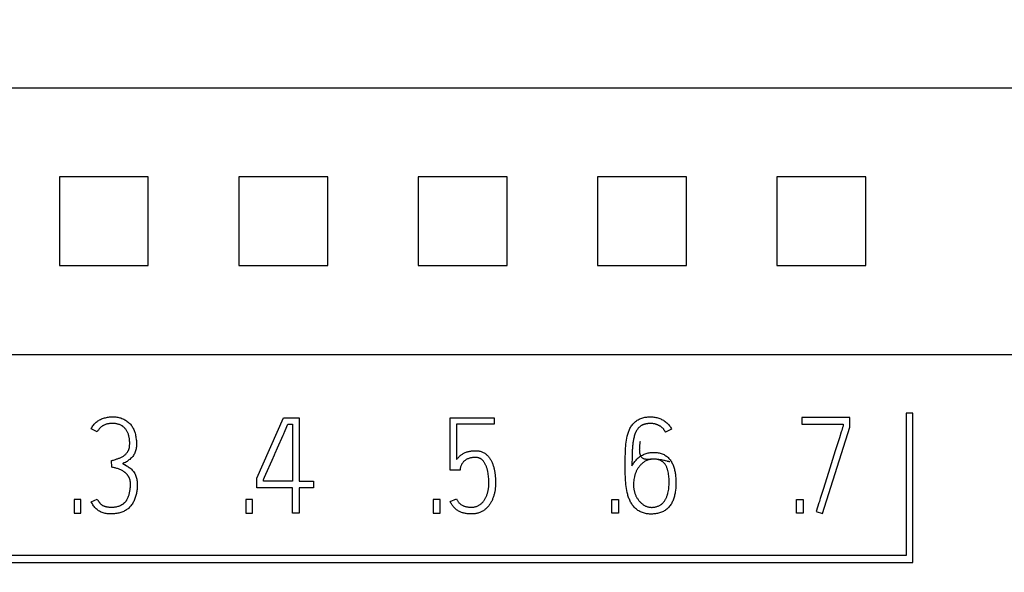
# Model space of a CAD drawing. Extents: x 0 to 594, y 0 to 420.
# Drawn here: x 324 to 341, y 296 to 305 of the extents above; entities that cross this region are included whole.
import ezdxf
from ezdxf.enums import TextEntityAlignment as Align

# ---------------------------------------------------------------- set-up
doc = ezdxf.new("R2010")
doc.units = 0
doc.header["$LTSCALE"] = 32.67
doc.header["$MEASUREMENT"] = 0
for name, color, linetype in [('10000_FRONT', 7, 'CONTINUOUS'), ('10100_DIM_FRONT', 7, 'CONTINUOUS'), ('10500_FRONT_LABELING', 7, 'CONTINUOUS')]:
    doc.layers.add(name, color=color, linetype=linetype)
doc.dimstyles.get("Standard").update_dxf_attribs({"dimtxt": 0.18, "dimasz": 0.18, "dimexe": 0.18, "dimexo": 0.0625, "dimgap": 0.09, "dimtad": 0, "dimtih": 1, "dimtoh": 1, "dimdec": 4, "dimzin": 0, "dimdsep": 46, "dimtxsty": 'Standard', "dimcen": 0.09, "dimadec": 0, "dimazin": 0, "dimtfac": 1, "dimtdec": 4, "dimtofl": 0, "dimtmove": 0, "dimatfit": 3, "dimfxl": 1, "dimtolj": 1, "dimtzin": 0, "dimarcsym": 0})

# ---------------------------------------------------------------- blocks, each defined once
blk = doc.blocks.new('*D1')
at = {"layer": '10100_DIM_FRONT', "linetype": 'Continuous'}
for p, q in [((344.629027, 338.970607), (360.726873, 338.970607)), ((358.726873, 338.970607), (358.726873, 288.970607)), ((358.726873, 238.970607), (358.726873, 288.970607)), ((306.877464, 238.970607), (360.726873, 238.970607))]:
    blk.add_line(p, q, dxfattribs=at)
for points in [[(359.226873, 335.470607), (358.726873, 338.970607), (358.226873, 335.470607)], [(358.226873, 242.470607), (358.726873, 238.970607), (359.226873, 242.470607)]]:
    blk.add_solid(points, dxfattribs=at)
at = {"layer": '10100_DIM_FRONT', "linetype": 'Continuous', "width": 1.071429}
blk.add_text('100', height=3.5, rotation=90, dxfattribs=at).set_placement((357.851873, 284.091397), (357.851873, 291.591397), align=Align.FIT)

msp = doc.modelspace()

# ---------------------------------------------------------------- linework, layer by layer
at = {"layer": '10000_FRONT', "linetype": 'Continuous'}
for p, q in [((254.62903, 304.19971), (344.62903, 304.19971)), ((324.88612, 302.71351), (324.88612, 301.2277)), ((326.37193, 302.71351), (324.88612, 302.71351)), ((326.37193, 301.2277), (326.37193, 302.71351)), ((327.88612, 302.71351), (327.88612, 301.2277)), ((329.37193, 302.71351), (327.88612, 302.71351)), ((329.37193, 301.2277), (329.37193, 302.71351)), ((330.88612, 302.71351), (330.88612, 301.2277)), ((332.37193, 302.71351), (330.88612, 302.71351)), ((332.37193, 301.2277), (332.37193, 302.71351)), ((333.88612, 302.71351), (333.88612, 301.2277)), ((335.37193, 302.71351), (333.88612, 302.71351)), ((335.37193, 301.2277), (335.37193, 302.71351)), ((336.88612, 302.71351), (336.88612, 301.2277)), ((338.37193, 302.71351), (336.88612, 302.71351)), ((338.37193, 301.2277), (338.37193, 302.71351)), ((324.88612, 301.2277), (326.37193, 301.2277)), ((327.88612, 301.2277), (329.37193, 301.2277)), ((330.88612, 301.2277), (332.37193, 301.2277)), ((333.88612, 301.2277), (335.37193, 301.2277)), ((336.88612, 301.2277), (338.37193, 301.2277)), ((309.52903, 299.73454), (342.82903, 299.73454)), ((339.0468, 298.75772), (339.0468, 296.37252)), ((339.16086, 298.75772), (339.0468, 298.75772)), ((339.16086, 296.25622), (339.16086, 298.75772)), ((315.20863, 296.25622), (339.16086, 296.25622)), ((339.0468, 296.37252), (315.31949, 296.37252))]:
    msp.add_line(p, q, dxfattribs=at)
at = {"layer": '10500_FRONT_LABELING', "linetype": 'Continuous'}
for p, q in [((328.1849, 297.66768), (328.63317, 298.67961)), ((328.63317, 298.67961), (328.89724, 298.67961)), ((328.68931, 298.52944), (328.7064, 298.56865)), ((328.7064, 298.56865), (328.78407, 298.56865)), ((328.78407, 298.56865), (328.78407, 297.61442)), ((328.89724, 298.67961), (328.89724, 297.61442)), ((331.41791, 297.80083), (331.41791, 298.67961)), ((331.41791, 298.67961), (332.15688, 298.67961)), ((331.52887, 298.56865), (331.52887, 297.97836)), ((332.15688, 298.56865), (331.52887, 298.56865)), ((332.15688, 298.67961), (332.15688, 298.56865)), ((337.30473, 298.68183), (337.30473, 298.56865)), ((338.10362, 298.68183), (337.30473, 298.68183)), ((337.30473, 298.56865), (337.99267, 298.56865)), ((337.99267, 298.56865), (337.99267, 298.53758)), ((338.10362, 298.51983), (338.10362, 298.68183)), ((325.51888, 298.44216), (325.4168, 298.4932)), ((335.12471, 298.48876), (335.02263, 298.4355)), ((337.6487, 297.07295), (338.10362, 298.51983)), ((328.53418, 298.17709), (328.62623, 298.38584)), ((337.93015, 298.34427), (337.86159, 298.12622)), ((334.46435, 298.07377), (334.46335, 298.04049)), ((337.86159, 298.12622), (337.81599, 297.98081)), ((325.76299, 297.84965), (325.75633, 297.96061)), ((325.82427, 297.9812), (325.84684, 297.98828)), ((328.33699, 297.73421), (328.44132, 297.96871)), ((334.46123, 297.90735), (334.46118, 297.87406)), ((334.46147, 297.94064), (334.46123, 297.90735)), ((334.46191, 297.97393), (334.46147, 297.94064)), ((334.46253, 298.00721), (334.46191, 297.97393)), ((334.46335, 298.04049), (334.46253, 298.00721)), ((335.01984, 297.95715), (335.00241, 297.96134)), ((335.05073, 297.94958), (335.01984, 297.95715)), ((337.7931, 297.90814), (337.77013, 297.83549)), ((337.81599, 297.98081), (337.7931, 297.90814)), ((328.31358, 297.6822), (328.33699, 297.73421)), ((331.58656, 297.80083), (331.41791, 297.80083)), ((337.77013, 297.83549), (337.66398, 297.49614)), ((328.1849, 297.50347), (328.1849, 297.66768)), ((328.29586, 297.61442), (328.29586, 297.64327)), ((328.78407, 297.61442), (328.29586, 297.61442)), ((328.89724, 297.61442), (329.13247, 297.61442)), ((329.13247, 297.61442), (329.13247, 297.50347)), ((328.78407, 297.50347), (328.1849, 297.50347)), ((328.78407, 297.07961), (328.78407, 297.50347)), ((328.89724, 297.50347), (328.89724, 297.07961)), ((329.13247, 297.50347), (328.89724, 297.50347)), ((325.13053, 297.31262), (325.13053, 297.07961)), ((325.24371, 297.31262), (325.13053, 297.31262)), ((325.24371, 297.07961), (325.24371, 297.31262)), ((325.4168, 297.27046), (325.51888, 297.31706)), ((328.0021, 297.31262), (328.0021, 297.07961)), ((328.11527, 297.31262), (328.0021, 297.31262)), ((328.11527, 297.07961), (328.11527, 297.31262)), ((331.1383, 297.31262), (331.1383, 297.07961)), ((331.25147, 297.31262), (331.1383, 297.31262)), ((331.25147, 297.07961), (331.25147, 297.31262)), ((331.42235, 297.2749), (331.52443, 297.3215)), ((334.12165, 297.07961), (334.12165, 297.31262)), ((334.12165, 297.31262), (334.23483, 297.31262)), ((334.23483, 297.31262), (334.23483, 297.07961)), ((337.21375, 297.07961), (337.21375, 297.31262)), ((337.21375, 297.31262), (337.32693, 297.31262)), ((337.32693, 297.31262), (337.32693, 297.07961)), ((325.13053, 297.07961), (325.24371, 297.07961)), ((328.0021, 297.07961), (328.11527, 297.07961)), ((328.89724, 297.07961), (328.78407, 297.07961)), ((331.1383, 297.07961), (331.25147, 297.07961)), ((334.23483, 297.07961), (334.12165, 297.07961)), ((337.32693, 297.07961), (337.21375, 297.07961)), ((337.54218, 297.10846), (337.6487, 297.07295))]:
    msp.add_line(p, q, dxfattribs=at)
for points in [[(325.4168, 298.4932), (325.42583, 298.5096), (325.43529, 298.52532), (325.44519, 298.54034), (325.45556, 298.55466), (325.46642, 298.56827), (325.47776, 298.58117), (325.48963, 298.59335), (325.50202, 298.6048), (325.51496, 298.61552), (325.52847, 298.6255), (325.54255, 298.63473), (325.55721, 298.64322), (325.57239, 298.65098), (325.58804, 298.65804), (325.60411, 298.66442), (325.62054, 298.67014), (325.63728, 298.67522), (325.65427, 298.67968), (325.67146, 298.68355), (325.6888, 298.68684), (325.70623, 298.68958), (325.72371, 298.69178), (325.74121, 298.69342), (325.75871, 298.69448), (325.7762, 298.69493), (325.79364, 298.69477), (325.81102, 298.69395), (325.82833, 298.69248), (325.84553, 298.69031), (325.8626, 298.68743), (325.87953, 298.68382), (325.8963, 298.67946), (325.91288, 298.67433), (325.92925, 298.6684), (325.94539, 298.66167), (325.96124, 298.65416), (325.97678, 298.64589), (325.99195, 298.63691), (326.0067, 298.62722), (326.02099, 298.61687), (326.03477, 298.60588), (326.048, 298.59428), (326.06064, 298.58209), (326.07263, 298.56935), (326.08394, 298.55608), (326.09451, 298.54231), (326.1043, 298.52806), (326.11327, 298.51337), (326.12145, 298.49827), (326.12887, 298.48279), (326.13557, 298.46696), (326.1416, 298.45081), (326.14699, 298.43437), (326.15179, 298.41768), (326.15603, 298.40077), (326.15976, 298.38366), (326.16302, 298.3664), (326.16585, 298.34901), (326.17036, 298.31397), (326.17209, 298.29639), (326.17342, 298.27879), (326.1743, 298.26122), (326.17468, 298.24369), (326.1745, 298.22622), (326.17372, 298.20885), (326.17229, 298.19161), (326.17015, 298.17451), (326.16726, 298.15758), (326.16356, 298.14085), (326.159, 298.12434), (326.15354, 298.10808), (326.14714, 298.09212), (326.1398, 298.07651), (326.13152, 298.06131), (326.12231, 298.04659), (326.11215, 298.03241), (326.10106, 298.01883), (326.08903, 298.00593), (326.07609, 297.99375), (326.06255, 297.98228), (326.04886, 297.97148)], [(325.84684, 297.98828), (325.8581, 297.99193), (325.86931, 297.99573), (325.88045, 297.99973), (325.89149, 298.00399), (325.90239, 298.00857), (325.91314, 298.01352), (325.92373, 298.01882), (325.93414, 298.02445), (325.94437, 298.0304), (325.95438, 298.03672), (325.96415, 298.04341), (325.97362, 298.05052), (325.98275, 298.05806), (325.99148, 298.06605), (325.9998, 298.07447), (326.0077, 298.08329), (326.01519, 298.09247), (326.02225, 298.10198), (326.02881, 298.11184), (326.03188, 298.1169), (326.03479, 298.12206), (326.03755, 298.1273), (326.04014, 298.13262), (326.04257, 298.13803), (326.04484, 298.14351), (326.04693, 298.14905), (326.04884, 298.15466), (326.05058, 298.16032), (326.05215, 298.16604), (326.05481, 298.17759), (326.05685, 298.18925), (326.05834, 298.20099), (326.05935, 298.21276), (326.05997, 298.22458), (326.06032, 298.23644), (326.06047, 298.24834), (326.06044, 298.26025), (326.06021, 298.27219), (326.05975, 298.28412), (326.05906, 298.29605), (326.05811, 298.30796), (326.05689, 298.31983), (326.05538, 298.33167), (326.05356, 298.34345), (326.05142, 298.35517), (326.04893, 298.36681), (326.04609, 298.37837), (326.04286, 298.38983), (326.03924, 298.40118), (326.0352, 298.41241), (326.03074, 298.42351), (326.02582, 298.43447), (326.02045, 298.44525), (326.01464, 298.45584), (326.00838, 298.46619), (326.0017, 298.47627), (325.9946, 298.48604), (325.98708, 298.49546), (325.97915, 298.50451), (325.97082, 298.51314), (325.96211, 298.52131), (325.95301, 298.529), (325.94354, 298.53617), (325.93867, 298.53954), (325.9337, 298.54277), (325.92865, 298.54585), (325.92351, 298.54879), (325.91298, 298.55422), (325.90216, 298.5591), (325.89107, 298.56343), (325.87975, 298.56725), (325.86823, 298.57058), (325.85655, 298.57343), (325.84473, 298.57583), (325.83281, 298.5778), (325.82082, 298.57936), (325.8088, 298.58054), (325.79677, 298.58135), (325.78477, 298.58182), (325.77284, 298.58197), (325.76098, 298.58181), (325.74918, 298.58134), (325.73738, 298.58053), (325.72559, 298.57941), (325.71384, 298.578), (325.70214, 298.57627), (325.6905, 298.57415), (325.67895, 298.57156), (325.66752, 298.56848), (325.65624, 298.56492), (325.6451, 298.56091), (325.63416, 298.5564), (325.62346, 298.55134), (325.61822, 298.54859), (325.61305, 298.5457), (325.60798, 298.54266), (325.60299, 298.53947), (325.59328, 298.53271), (325.5839, 298.52548), (325.57488, 298.51781), (325.56627, 298.50969), (325.55811, 298.50111), (325.55043, 298.49211), (325.54324, 298.48271), (325.53652, 298.47296), (325.53024, 298.46292), (325.52437, 298.45264), (325.51888, 298.44216)], [(334.46118, 297.87406), (334.4697, 297.8892), (334.47867, 297.90386), (334.48809, 297.91807), (334.49796, 297.93185), (334.50828, 297.9452), (334.51904, 297.95814), (334.53026, 297.97069), (334.54193, 297.98287), (334.55404, 297.99468), (334.56661, 298.00609), (334.57962, 298.01701), (334.59308, 298.02739), (334.60699, 298.03715), (334.62134, 298.04622), (334.63614, 298.05454), (334.65136, 298.06208), (334.66694, 298.06886), (334.68284, 298.07488), (334.699, 298.08018), (334.71538, 298.08475), (334.73193, 298.08862), (334.74859, 298.09181), (334.76535, 298.09433), (334.7822, 298.0962), (334.79911, 298.09745), (334.81606, 298.09809), (334.83305, 298.09815), (334.85004, 298.09763), (334.867, 298.09648), (334.8839, 298.09468), (334.9007, 298.09217), (334.91736, 298.08893), (334.93385, 298.0849), (334.95013, 298.08007), (334.96615, 298.07439), (334.98185, 298.06786), (334.99716, 298.06048), (335.01201, 298.05224), (335.02634, 298.04313), (335.04009, 298.03315), (335.05323, 298.02237), (335.06577, 298.01085), (335.07768, 297.99865), (335.08895, 297.98583), (335.09956, 297.97245), (335.1095, 297.95859), (335.11875, 297.9443), (335.12734, 297.92963), (335.13528, 297.91461), (335.1426, 297.89928), (335.14932, 297.88367), (335.15547, 297.86783), (335.16108, 297.85178), (335.16616, 297.83557), (335.17074, 297.81923), (335.17484, 297.80278), (335.1785, 297.78622), (335.18173, 297.76958), (335.18456, 297.75286), (335.18701, 297.73608), (335.19089, 297.70235), (335.19354, 297.6685), (335.19517, 297.63459), (335.19584, 297.60069), (335.19554, 297.56681), (335.19426, 297.53297), (335.19199, 297.49918), (335.1887, 297.46548), (335.18422, 297.43191), (335.18145, 297.4152), (335.1783, 297.39855), (335.17473, 297.38196), (335.17072, 297.36545), (335.16622, 297.34903), (335.16123, 297.33271), (335.15571, 297.31652), (335.14966, 297.30052), (335.14305, 297.28474), (335.13588, 297.26922), (335.12811, 297.25402), (335.11975, 297.23916), (335.11077, 297.22471), (335.10115, 297.21069), (335.09089, 297.19715), (335.07995, 297.18413), (335.06836, 297.17168), (335.05614, 297.15983), (335.04333, 297.14863), (335.02996, 297.13811), (335.01607, 297.12832), (335.00171, 297.11928), (334.9869, 297.11104), (334.97168, 297.10358), (334.9561, 297.09687), (334.94018, 297.09089), (334.92397, 297.08562), (334.9075, 297.08104), (334.89081, 297.07712), (334.87393, 297.07384), (334.85692, 297.07118), (334.83979, 297.06911), (334.8226, 297.06761), (334.80537, 297.06666), (334.78815, 297.06624), (334.77096, 297.06634), (334.75384, 297.06699), (334.73679, 297.06822), (334.71986, 297.07007), (334.70305, 297.07255), (334.68639, 297.0757), (334.66991, 297.07956), (334.65362, 297.08416), (334.63755, 297.08951), (334.62173, 297.09566), (334.60619, 297.10259), (334.59098, 297.11027), (334.57615, 297.11868), (334.56173, 297.1278), (334.54777, 297.13761), (334.53431, 297.14809), (334.52141, 297.15921), (334.50909, 297.17095), (334.49737, 297.18327), (334.48623, 297.19613), (334.47566, 297.20949), (334.46566, 297.2233), (334.45622, 297.23752), (334.44732, 297.25212), (334.43896, 297.26703), (334.43113, 297.28224), (334.42382, 297.29768), (334.41702, 297.31332), (334.41072, 297.32912), (334.40489, 297.34508), (334.3995, 297.36117), (334.39454, 297.37738), (334.38996, 297.3937), (334.38186, 297.42661), (334.37499, 297.45982), (334.36914, 297.4932), (334.36419, 297.52672), (334.36006, 297.56035), (334.35669, 297.59407), (334.354, 297.62785), (334.35192, 297.66167), (334.35039, 297.69552), (334.34932, 297.72937), (334.34864, 297.76322), (334.34825, 297.79708), (334.34808, 297.83094), (334.34805, 297.8648), (334.3481, 297.89866), (334.34825, 297.93251), (334.34851, 297.96637), (334.3489, 298.00023), (334.34943, 298.0341), (334.35018, 298.06796), (334.35123, 298.10181), (334.35268, 298.13565), (334.35461, 298.16945), (334.35713, 298.20322), (334.36031, 298.23694), (334.36428, 298.27057), (334.36915, 298.30409), (334.37505, 298.33745), (334.38218, 298.37057), (334.38628, 298.38701), (334.39076, 298.40337), (334.39565, 298.41961), (334.40099, 298.43575), (334.40679, 298.45175), (334.41308, 298.46758), (334.41989, 298.4832), (334.42725, 298.49855), (334.43519, 298.51359), (334.44373, 298.52827), (334.45289, 298.54255), (334.46272, 298.55639), (334.47322, 298.56973), (334.4844, 298.58253), (334.49622, 298.59475), (334.50866, 298.60636), (334.52168, 298.61731), (334.53526, 298.62756), (334.54937, 298.63706), (334.56396, 298.6458), (334.579, 298.65377), (334.59442, 298.66097), (334.61018, 298.6674), (334.62623, 298.67306), (334.64251, 298.67795), (334.65898, 298.68207), (334.67559, 298.68545), (334.69232, 298.68812), (334.70914, 298.69015), (334.72605, 298.69158), (334.74301, 298.69247), (334.76001, 298.69287), (334.77702, 298.69278)], [(335.02263, 298.4355), (335.01882, 298.44291), (335.01479, 298.4502), (335.01052, 298.45736), (335.00603, 298.46439), (335.00132, 298.47127), (334.99638, 298.47799), (334.99124, 298.48455), (334.98588, 298.49094), (334.98031, 298.49715), (334.97454, 298.50316), (334.96857, 298.50898), (334.96241, 298.51458), (334.95605, 298.51997), (334.94951, 298.52513), (334.94279, 298.53007), (334.93592, 298.53479), (334.9289, 298.53929), (334.92174, 298.54356), (334.91445, 298.54761), (334.90704, 298.55143), (334.89953, 298.55502), (334.8919, 298.55839), (334.88418, 298.56152), (334.87637, 298.56443), (334.86848, 298.56711), (334.86052, 298.56956), (334.85249, 298.57179), (334.84439, 298.57378), (334.83625, 298.57554), (334.82806, 298.57708), (334.81984, 298.57839), (334.81158, 298.57948), (334.8033, 298.58036), (334.795, 298.58104), (334.77836, 298.58183), (334.76169, 298.58194), (334.74503, 298.58139), (334.72842, 298.58014), (334.72014, 298.57925), (334.71188, 298.57816), (334.70364, 298.57687), (334.69543, 298.57538), (334.68726, 298.57368), (334.67914, 298.57174), (334.67109, 298.56957), (334.66312, 298.56713), (334.65524, 298.56442), (334.64746, 298.56142), (334.6398, 298.55812), (334.63227, 298.55452), (334.62489, 298.55062), (334.61767, 298.54643), (334.61063, 298.54194), (334.60379, 298.53718), (334.59715, 298.53213), (334.59073, 298.52681), (334.58453, 298.52124), (334.57854, 298.51543), (334.57276, 298.50941), (334.5672, 298.5032), (334.56184, 298.4968), (334.55669, 298.49024), (334.55174, 298.48353), (334.547, 298.47668), (334.54246, 298.46969), (334.53812, 298.46258), (334.53397, 298.45535), (334.53003, 298.44801), (334.52628, 298.44057), (334.52271, 298.43305), (334.51932, 298.42544), (334.5161, 298.41775), (334.51013, 298.40219), (334.50473, 298.38643), (334.49985, 298.37051), (334.49544, 298.35446), (334.49145, 298.33829), (334.48783, 298.32203), (334.48456, 298.30571), (334.48163, 298.28932), (334.47901, 298.27288), (334.4767, 298.25639), (334.47469, 298.23986), (334.47293, 298.22331), (334.47141, 298.20673), (334.47009, 298.19014), (334.46894, 298.17353), (334.46793, 298.15691), (334.46704, 298.14029), (334.46625, 298.12366), (334.46555, 298.10703), (334.46435, 298.07377)], [(334.77702, 298.69278), (334.79402, 298.69218), (334.81098, 298.69103), (334.82788, 298.68932), (334.84469, 298.68699), (334.86139, 298.68403), (334.87795, 298.68039), (334.89436, 298.67606), (334.91057, 298.67101), (334.92656, 298.66526), (334.94228, 298.65883), (334.95772, 298.65171), (334.97282, 298.64394), (334.98757, 298.6355), (335.00191, 298.62643), (335.01583, 298.61672), (335.02927, 298.60639), (335.04222, 298.59544), (335.05463, 298.58388), (335.06647, 298.57174), (335.07773, 298.55905), (335.08838, 298.54586), (335.09841, 298.53223), (335.1078, 298.51818), (335.11656, 298.5037), (335.12471, 298.48876)], [(328.62623, 298.38584), (328.63197, 298.39889), (328.6377, 298.41194), (328.64344, 298.425), (328.64918, 298.43805), (328.68931, 298.52944)], [(337.96863, 298.46529), (337.96089, 298.4411), (337.93015, 298.34427)], [(337.99267, 298.53759), (337.98832, 298.52565), (337.98428, 298.51361), (337.96863, 298.46529)], [(334.83864, 297.98496), (334.82729, 297.985), (334.81595, 297.98479), (334.79337, 297.98381), (334.77107, 297.98249), (334.74925, 297.98129), (334.73857, 297.98087), (334.72807, 297.98065), (334.71779, 297.98068), (334.70773, 297.98103), (334.69793, 297.98174), (334.6884, 297.98288), (334.67917, 297.98451), (334.67026, 297.98667), (334.6617, 297.98943), (334.6535, 297.99284), (334.64569, 297.99696), (334.63829, 298.00185), (334.63133, 298.00757), (334.62802, 298.01075), (334.62482, 298.01416), (334.62175, 298.01781), (334.61879, 298.02169), (334.61597, 298.02583), (334.61327, 298.03022), (334.6107, 298.03487), (334.60827, 298.0398), (334.60597, 298.045), (334.60381, 298.05048), (334.6018, 298.05626), (334.59993, 298.06233), (334.59821, 298.06871), (334.59664, 298.07541), (334.59522, 298.08242), (334.59396, 298.08976), (334.59286, 298.09743), (334.59192, 298.10545), (334.59115, 298.11381), (334.59054, 298.12253), (334.59011, 298.13161), (334.58985, 298.14106), (334.58976, 298.15088), (334.58986, 298.16109), (334.59013, 298.17169), (334.59059, 298.18269), (334.59124, 298.1941), (334.59208, 298.20591), (334.59311, 298.21815), (334.59434, 298.23081), (334.59577, 298.2439), (334.5974, 298.25744), (334.59924, 298.27142), (334.60128, 298.28586)], [(328.44132, 297.96871), (328.48195, 298.05988), (328.48776, 298.0729), (328.49357, 298.08592), (328.53418, 298.17709)], [(331.52887, 297.97836), (331.53678, 297.98925), (331.54517, 297.99978), (331.554, 298.00994), (331.5632, 298.01977), (331.57277, 298.02924), (331.58269, 298.03834), (331.59296, 298.04704), (331.60358, 298.0553), (331.61454, 298.06313), (331.62577, 298.07056), (331.63726, 298.07757), (331.64902, 298.08413), (331.66104, 298.09018), (331.67331, 298.09571), (331.68581, 298.10071), (331.6985, 298.10522), (331.71134, 298.10929), (331.7243, 298.11292), (331.73738, 298.11612), (331.75055, 298.11888), (331.76381, 298.1212), (331.77715, 298.12308), (331.79053, 298.12456), (331.80394, 298.12569), (331.81737, 298.12651), (331.83082, 298.12697), (331.8443, 298.12704), (331.8578, 298.12666), (331.8713, 298.1258), (331.88476, 298.12443), (331.89815, 298.1225), (331.91143, 298.11998), (331.92457, 298.11684), (331.93753, 298.11304), (331.95027, 298.10856), (331.96276, 298.10338), (331.97497, 298.09755), (331.98687, 298.09109), (331.99842, 298.08402), (332.0096, 298.07638), (332.02037, 298.06818), (332.0307, 298.05947), (332.04059, 298.05027), (332.05003, 298.04062), (332.05905, 298.03055), (332.06763, 298.02012), (332.0758, 298.00934), (332.08357, 297.99826), (332.09093, 297.98692), (332.09789, 297.97535), (332.10448, 297.96357), (332.1107, 297.95159), (332.11656, 297.93944), (332.12207, 297.92713), (332.12725, 297.91467), (332.1321, 297.90209), (332.13665, 297.88939), (332.14089, 297.87659), (332.14485, 297.8637), (332.14853, 297.85074), (332.15195, 297.83771), (332.15511, 297.82461), (332.15803, 297.81146), (332.16072, 297.79825), (332.16319, 297.785), (332.16545, 297.77171), (332.16752, 297.75839), (332.16939, 297.74504), (332.17109, 297.73167), (332.17262, 297.71828), (332.17398, 297.70488), (332.17517, 297.69146), (332.17619, 297.67803), (332.17706, 297.66459), (332.17777, 297.65114), (332.17832, 297.63768), (332.17873, 297.62422), (332.17898, 297.61075), (332.17909, 297.59729), (332.17906, 297.58382), (332.17889, 297.57035), (332.17855, 297.55689), (332.17804, 297.54344), (332.17734, 297.53), (332.17642, 297.51657), (332.17527, 297.50316), (332.17388, 297.48976), (332.17223, 297.4764), (332.17033, 297.46307), (332.16817, 297.44978), (332.16574, 297.43653), (332.16303, 297.42334), (332.16004, 297.41021), (332.15678, 297.39715), (332.15323, 297.38416), (332.1494, 297.37125), (332.14529, 297.35842), (332.14089, 297.3457), (332.13621, 297.33307), (332.13123, 297.32056), (332.12597, 297.30816), (332.12042, 297.29589), (332.11457, 297.28376), (332.10841, 297.27179), (332.10193, 297.25998), (332.09513, 297.24836), (332.08799, 297.23694), (332.08052, 297.22573), (332.0727, 297.21476), (332.06454, 297.20405), (332.05603, 297.19361), (332.04716, 297.18347), (332.03794, 297.17365), (332.02835, 297.16418), (332.01842, 297.15509), (332.00813, 297.14638), (331.99752, 297.13808), (331.98659, 297.13021), (331.97535, 297.12278), (331.96382, 297.11581), (331.95203, 297.10929), (331.94, 297.10323), (331.92773, 297.09766), (331.91526, 297.09256), (331.9026, 297.08794), (331.88978, 297.08383), (331.8768, 297.08021), (331.8637, 297.07709), (331.85048, 297.07447), (331.83718, 297.07233), (331.82381, 297.07069), (331.81039, 297.06952), (331.79694, 297.0688), (331.78347, 297.06852), (331.77001, 297.06865), (331.75656, 297.06908), (331.74312, 297.0697), (331.72968, 297.07041), (331.71624, 297.07125), (331.70283, 297.07237), (331.68945, 297.07389), (331.67614, 297.07593), (331.66294, 297.07853), (331.64984, 297.08165), (331.63684, 297.08519), (331.62397, 297.08913), (331.61125, 297.09353), (331.59869, 297.09841), (331.58636, 297.10381), (331.57428, 297.10975), (331.56248, 297.11625), (331.55097, 297.12323), (331.53971, 297.13063), (331.52871, 297.1384), (331.51801, 297.14658), (331.50765, 297.15518), (331.49768, 297.16423), (331.48813, 297.17374), (331.47904, 297.18368), (331.47045, 297.19405), (331.46234, 297.2048), (331.4547, 297.21589), (331.44748, 297.22729), (331.44067, 297.23893), (331.43423, 297.25077), (331.42813, 297.26278), (331.42235, 297.27489)], [(325.75633, 297.96061), (325.76769, 297.96392), (325.77903, 297.9673), (325.79035, 297.97072), (325.82427, 297.9812)], [(326.04886, 297.97148), (326.02278, 297.9517), (326.01647, 297.9471), (326.00972, 297.94261), (326.00216, 297.93822), (325.99341, 297.93393), (325.98847, 297.93182), (325.98315, 297.92972), (325.97201, 297.92558), (325.9614, 297.92149), (325.95675, 297.91946), (325.95278, 297.91744), (325.94967, 297.91543), (325.94759, 297.91342), (325.94673, 297.91141), (325.94682, 297.91041), (325.94728, 297.9094), (325.94929, 297.9074), (325.95251, 297.90538), (325.95658, 297.90337), (325.97058, 297.89723)], [(331.52443, 297.3215), (331.5295, 297.31093), (331.53494, 297.30077), (331.54075, 297.29102), (331.54694, 297.28167), (331.55352, 297.27271), (331.56051, 297.26413), (331.5679, 297.25592), (331.57571, 297.24807), (331.58396, 297.24058), (331.59261, 297.23346), (331.60164, 297.22675), (331.61101, 297.22047), (331.62069, 297.21465), (331.63064, 297.20933), (331.64084, 297.20453), (331.65124, 297.20029), (331.66182, 297.19661), (331.67256, 297.19346), (331.68343, 297.19079), (331.69442, 297.18857), (331.7055, 297.18674), (331.71666, 297.18526), (331.72786, 297.18409), (331.7391, 297.18318), (331.7616, 297.18199), (331.77282, 297.1817), (331.78403, 297.1817), (331.7952, 297.18206), (331.80634, 297.18283), (331.81745, 297.18408), (331.8285, 297.18587), (331.83948, 297.1882), (331.85035, 297.19105), (331.86107, 297.19443), (331.87162, 297.19833), (331.88197, 297.20273), (331.89207, 297.20764), (331.90192, 297.21303), (331.9115, 297.21889), (331.9208, 297.22518), (331.92981, 297.23189), (331.93852, 297.23898), (331.94692, 297.24643), (331.955, 297.25423), (331.96276, 297.26234), (331.9702, 297.27074), (331.97732, 297.27942), (331.98412, 297.28835), (331.99061, 297.29752), (331.99679, 297.30691), (332.00266, 297.31648), (332.00822, 297.32623), (332.01348, 297.33613), (332.01844, 297.34618), (332.02312, 297.35636), (332.02753, 297.36666), (332.03167, 297.37708), (332.03555, 297.38759), (332.03919, 297.39819), (332.0426, 297.40888), (332.04579, 297.41963), (332.04875, 297.43044), (332.0515, 297.44131), (332.05404, 297.45223), (332.05636, 297.46319), (332.05846, 297.47419), (332.06035, 297.48523), (332.06202, 297.4963), (332.06347, 297.5074), (332.06469, 297.51852), (332.0657, 297.52966), (332.0671, 297.55199), (332.06778, 297.57436), (332.06784, 297.59675), (332.06742, 297.61914), (332.06661, 297.64152), (332.06539, 297.66387), (332.0637, 297.68619), (332.0615, 297.70845), (332.05873, 297.73066), (332.05533, 297.7528), (332.05123, 297.77482), (332.0489, 297.78577), (332.04637, 297.79668), (332.04362, 297.80753), (332.04066, 297.81833), (332.03746, 297.82905), (332.03403, 297.83971), (332.03035, 297.85028), (332.02642, 297.86076), (332.02222, 297.87114), (332.01774, 297.88141), (332.01298, 297.89156), (332.00793, 297.90157), (332.00257, 297.91145), (331.99691, 297.92118), (331.99092, 297.93075), (331.98459, 297.94009), (331.97787, 297.94915), (331.97074, 297.95784), (331.96315, 297.96611), (331.95509, 297.97389), (331.95087, 297.97758), (331.94652, 297.98111), (331.94203, 297.98449), (331.93741, 297.9877), (331.93268, 297.99075), (331.92783, 297.99362), (331.92288, 297.99631), (331.91784, 297.99881), (331.91271, 298.00112), (331.90751, 298.00324), (331.90224, 298.00514), (331.89691, 298.00684), (331.89152, 298.00833), (331.88609, 298.00962), (331.87511, 298.01164), (331.86398, 298.01298), (331.85275, 298.01374), (331.84146, 298.014), (331.83014, 298.01384), (331.81882, 298.01335), (331.80752, 298.01253), (331.79627, 298.01139), (331.78509, 298.00989), (331.77398, 298.00802), (331.76296, 298.00577), (331.75206, 298.00312), (331.74129, 298.00005), (331.73066, 297.99654), (331.7202, 297.99258), (331.70991, 297.98814), (331.69983, 297.98323), (331.68999, 297.97782), (331.68044, 297.97192), (331.67121, 297.96551), (331.66234, 297.9586), (331.65388, 297.95117), (331.64584, 297.94324), (331.63826, 297.93485), (331.63114, 297.92603), (331.6245, 297.91685), (331.61836, 297.90734), (331.61272, 297.89754), (331.60762, 297.8875), (331.60306, 297.87727), (331.59906, 297.86689), (331.59561, 297.85636), (331.59273, 297.84567), (331.59038, 297.83479), (331.58858, 297.82371), (331.58731, 297.81239), (331.58656, 297.80083)], [(335.00241, 297.96134), (334.99326, 297.96346), (334.97418, 297.9677), (334.95416, 297.97179), (334.93335, 297.97557), (334.91189, 297.97892), (334.88991, 297.98167), (334.86756, 297.98369), (334.84497, 297.98483), (334.83363, 297.98501), (334.82228, 297.98493), (334.81094, 297.98455), (334.79963, 297.98385), (334.78836, 297.98283), (334.77715, 297.98145), (334.76603, 297.97971), (334.755, 297.97758), (334.74408, 297.97505), (334.7333, 297.97209), (334.72266, 297.96869), (334.71219, 297.96484), (334.7019, 297.9605), (334.69182, 297.95567), (334.68194, 297.95034), (334.67228, 297.94455), (334.66284, 297.93832), (334.65362, 297.93169), (334.64462, 297.92469), (334.63584, 297.91734), (334.6273, 297.90968), (334.61898, 297.90173), (334.6109, 297.89353), (334.60306, 297.88512), (334.59545, 297.87651), (334.58808, 297.86774), (334.58096, 297.85884), (334.57409, 297.84981), (334.56747, 297.84065), (334.56111, 297.83136), (334.55501, 297.82194), (334.54917, 297.8124), (334.54361, 297.80272), (334.53832, 297.79291), (334.53331, 297.78297), (334.52859, 297.77289), (334.52416, 297.76268), (334.52001, 297.75234), (334.51617, 297.74186), (334.51262, 297.73125), (334.50936, 297.72052), (334.50636, 297.70968), (334.50363, 297.69875), (334.50116, 297.68773), (334.49691, 297.66549), (334.49353, 297.64305), (334.49092, 297.62051), (334.48902, 297.59795), (334.48781, 297.57542), (334.48741, 297.55296), (334.48791, 297.53056), (334.48853, 297.5194), (334.48942, 297.50825), (334.49059, 297.49713), (334.49205, 297.48604), (334.49381, 297.47497), (334.4959, 297.46394), (334.4983, 297.45294), (334.50102, 297.44199), (334.50405, 297.43111), (334.50739, 297.42031), (334.51103, 297.4096), (334.51496, 297.39899), (334.51919, 297.3885), (334.5237, 297.37815), (334.52848, 297.36794), (334.53355, 297.35789), (334.53888, 297.34799), (334.54449, 297.33827), (334.55037, 297.3287), (334.55652, 297.31931), (334.56294, 297.31009), (334.56963, 297.30105), (334.57658, 297.29218), (334.5838, 297.2835), (334.59128, 297.275), (334.59902, 297.26671), (334.60702, 297.25864), (334.61527, 297.25083), (334.62377, 297.24331), (334.63252, 297.23608), (334.64151, 297.22919), (334.65075, 297.22265), (334.66021, 297.21649), (334.66991, 297.21073), (334.67984, 297.2054), (334.68999, 297.20053), (334.70036, 297.19613), (334.71094, 297.19223), (334.72171, 297.18882), (334.73265, 297.1859), (334.74372, 297.18347), (334.75491, 297.18153), (334.76619, 297.18007), (334.77755, 297.1791), (334.78895, 297.17861), (334.80037, 297.17861), (334.81179, 297.17908), (334.82319, 297.18003), (334.83454, 297.18145), (334.84582, 297.18335), (334.857, 297.18573), (334.86807, 297.18856), (334.87899, 297.19187), (334.88975, 297.19563), (334.90032, 297.19985), (334.91068, 297.20452), (334.9208, 297.20964), (334.93066, 297.2152), (334.94024, 297.2212), (334.94951, 297.22764), (334.95845, 297.23452), (334.96703, 297.24182), (334.97525, 297.24954), (334.98311, 297.25765), (334.99061, 297.26612), (334.99775, 297.27492), (335.00455, 297.28402), (335.01101, 297.2934), (335.01712, 297.30303), (335.0229, 297.31288), (335.02835, 297.32293), (335.03347, 297.33314), (335.03827, 297.34349), (335.04276, 297.35395), (335.04693, 297.3645), (335.0508, 297.37512), (335.05438, 297.38582), (335.05768, 297.39658), (335.06071, 297.40741), (335.06349, 297.41829), (335.06833, 297.44023), (335.07227, 297.46234), (335.07543, 297.4846), (335.07788, 297.50698), (335.07972, 297.52942), (335.08104, 297.55191), (335.08192, 297.5744), (335.08238, 297.59687), (335.08237, 297.61931), (335.08185, 297.64169), (335.08076, 297.66402), (335.07907, 297.68626), (335.07672, 297.70841), (335.07368, 297.73049), (335.06996, 297.75258), (335.06556, 297.77475), (335.06039, 297.79699), (335.05746, 297.80805), (335.05424, 297.81904), (335.05073, 297.82992), (335.04688, 297.84065), (335.04267, 297.85122), (335.03808, 297.86157), (335.03306, 297.87169), (335.0276, 297.88154), (335.02166, 297.89109), (335.01521, 297.9003), (335.00824, 297.90915), (335.00078, 297.91761), (334.99284, 297.92566), (334.98447, 297.93328), (334.9757, 297.94045), (334.96655, 297.94714), (334.95706, 297.95334), (334.94726, 297.95902), (334.93718, 297.96416), (334.92684, 297.96875), (334.91629, 297.97275), (334.90555, 297.97614), (334.89465, 297.97892), (334.88362, 297.98109), (334.87248, 297.98273), (334.86126, 297.98388), (334.84997, 297.98461), (334.83864, 297.98496)], [(335.09579, 297.94179), (335.09273, 297.94173), (335.08914, 297.94194), (335.08505, 297.94241), (335.08046, 297.94312), (335.07539, 297.94404), (335.06987, 297.94517), (335.06391, 297.94648), (335.05752, 297.94795), (335.05073, 297.94958)], [(325.98626, 297.88879), (326.00716, 297.87569), (326.02185, 297.86666), (326.03668, 297.85732), (326.05113, 297.84762), (326.065, 297.83742), (326.07834, 297.82657), (326.09114, 297.81501), (326.10332, 297.80275), (326.11478, 297.78979), (326.12543, 297.77617), (326.13524, 297.76192), (326.14416, 297.74711), (326.15218, 297.7318), (326.15925, 297.71606), (326.1654, 297.69994), (326.17066, 297.68349), (326.17509, 297.66677), (326.17876, 297.64983), (326.1817, 297.63272), (326.18399, 297.61548), (326.18568, 297.59818), (326.18682, 297.58086), (326.18744, 297.56354), (326.18756, 297.54625), (326.18721, 297.52897), (326.18638, 297.51172), (326.1851, 297.49451), (326.18338, 297.47733), (326.18123, 297.46019), (326.17868, 297.4431), (326.17573, 297.42606), (326.17239, 297.40908), (326.16867, 297.39218), (326.16452, 297.37537), (326.15991, 297.35869), (326.15481, 297.34217), (326.14918, 297.32583), (326.14298, 297.3097), (326.13617, 297.2938), (326.12873, 297.27817), (326.12061, 297.26284), (326.1118, 297.24783), (326.10232, 297.2332), (326.09219, 297.21899), (326.08143, 297.20527), (326.07006, 297.19207), (326.05811, 297.17945), (326.04559, 297.16746), (326.03252, 297.15615), (326.01893, 297.14557), (326.00483, 297.13575), (325.99026, 297.1267), (325.97525, 297.11837), (325.95983, 297.11076), (325.94402, 297.10385), (325.92787, 297.09761), (325.9114, 297.09202), (325.89464, 297.08706), (325.87763, 297.08272), (325.86039, 297.07897), (325.84296, 297.07578), (325.82536, 297.07315), (325.80763, 297.07104), (325.78981, 297.06944), (325.77192, 297.06836), (325.75401, 297.06781), (325.73614, 297.06783), (325.71835, 297.06843), (325.70069, 297.06966), (325.6832, 297.07153), (325.66594, 297.07408), (325.64895, 297.07732), (325.63227, 297.08128), (325.61596, 297.086), (325.60006, 297.09149), (325.58462, 297.09779), (325.56969, 297.10492), (325.55526, 297.11288), (325.54133, 297.12167), (325.52789, 297.13127), (325.51491, 297.14168), (325.50239, 297.15289), (325.49031, 297.1649), (325.47865, 297.17769), (325.4674, 297.19126), (325.45655, 297.20559), (325.44607, 297.22069), (325.43597, 297.23654), (325.42622, 297.25313), (325.4168, 297.27046)], [(325.51888, 297.31706), (325.52473, 297.30442), (325.52789, 297.29819), (325.5312, 297.29203), (325.53468, 297.28596), (325.53832, 297.27998), (325.54213, 297.27411), (325.5461, 297.26836), (325.55025, 297.26273), (325.55457, 297.25723), (325.55906, 297.25188), (325.56374, 297.24669), (325.56859, 297.24167), (325.57363, 297.23682), (325.57885, 297.23217), (325.58424, 297.22771), (325.58979, 297.22346), (325.59551, 297.21944), (325.60138, 297.21564), (325.6074, 297.21209), (325.61355, 297.20879), (325.61983, 297.20572), (325.62622, 297.20288), (325.63271, 297.20026), (325.63927, 297.19786), (325.64591, 297.19566), (325.65261, 297.19366), (325.65936, 297.19185), (325.66615, 297.19022), (325.67298, 297.18876), (325.68673, 297.18632), (325.70057, 297.18446), (325.71446, 297.18311), (325.72839, 297.18224), (325.74235, 297.18178), (325.75632, 297.1817), (325.77031, 297.18198), (325.78427, 297.18264), (325.79822, 297.18371), (325.81211, 297.18522), (325.82595, 297.1872), (325.83971, 297.18967), (325.85338, 297.19268), (325.86694, 297.19625), (325.88033, 297.2004), (325.8935, 297.20517), (325.9, 297.20779), (325.90642, 297.21058), (325.91277, 297.21353), (325.91903, 297.21666), (325.9252, 297.21996), (325.93127, 297.22344), (325.93724, 297.2271), (325.9431, 297.23093), (325.94885, 297.23495), (325.95448, 297.23913), (325.95998, 297.24347), (325.96536, 297.24798), (325.9706, 297.25264), (325.9757, 297.25746), (325.98066, 297.26242), (325.98547, 297.26752), (325.99012, 297.27276), (325.99461, 297.27813), (325.99893, 297.28363), (326.0031, 297.28926), (326.0071, 297.29499), (326.01095, 297.30084), (326.01465, 297.30678), (326.0182, 297.31282), (326.02485, 297.32515), (326.03095, 297.33778), (326.03649, 297.35064), (326.04153, 297.36369), (326.04607, 297.3769), (326.05017, 297.39026), (326.05385, 297.40373), (326.05715, 297.41731), (326.0601, 297.43098), (326.06274, 297.44472), (326.06511, 297.45851), (326.06721, 297.47233), (326.06903, 297.48619), (326.07057, 297.50008), (326.07181, 297.514), (326.07276, 297.52793), (326.07339, 297.54189), (326.07371, 297.55585), (326.0737, 297.56981), (326.07334, 297.58378), (326.07252, 297.59772), (326.07189, 297.60467), (326.07108, 297.6116), (326.07008, 297.61851), (326.06887, 297.62538), (326.06746, 297.63223), (326.06583, 297.63902), (326.06398, 297.64576), (326.06191, 297.65243), (326.05962, 297.65903), (326.05711, 297.66555), (326.05438, 297.67198), (326.05144, 297.67832), (326.04831, 297.68456), (326.04498, 297.6907), (326.04146, 297.69673), (326.03776, 297.70265), (326.0339, 297.70847), (326.02987, 297.71417), (326.02569, 297.71977), (326.02138, 297.72526), (326.01692, 297.73064), (326.01232, 297.7359), (326.00758, 297.74102), (326.00271, 297.74602), (325.99769, 297.75087), (325.99253, 297.75557), (325.98724, 297.76012), (325.98183, 297.76454), (325.97068, 297.77295), (325.95916, 297.78083), (325.94731, 297.78821), (325.9352, 297.79514), (325.92283, 297.80163), (325.91024, 297.80764), (325.89742, 297.81315), (325.8844, 297.81819), (325.87123, 297.82281), (325.85795, 297.82709), (325.84457, 297.83106), (325.83112, 297.83478), (325.81761, 297.83827), (325.80404, 297.84152), (325.79042, 297.84451), (325.77673, 297.84723), (325.76299, 297.84965)], [(325.97058, 297.89723), (325.97889, 297.89304), (325.98626, 297.88879)], [(328.29586, 297.64327), (328.30183, 297.65622), (328.31358, 297.6822)], [(337.66398, 297.49614), (337.6107, 297.32653), (337.60309, 297.3023), (337.59547, 297.27807), (337.58785, 297.25384), (337.54218, 297.10846)]]:
    msp.add_lwpolyline(points, dxfattribs=at)

# ---------------------------------------------------------------- dimensions: what is measured, and where the dimension line sits
at = {"layer": '10100_DIM_FRONT', "linetype": 'Continuous'}
dim = msp.add_linear_dim(base=(358.72687, 238.97061), p1=(344.62903, 338.97061), p2=(306.87746, 238.97061), angle=270, dimstyle='Standard', dxfattribs=at)
dim.commit()
dim.dimension.update_dxf_attribs({"geometry": '*D1', "text_midpoint": (356.10187, 287.8414), "dimtype": 128})

doc.saveas('drawing.dxf')
